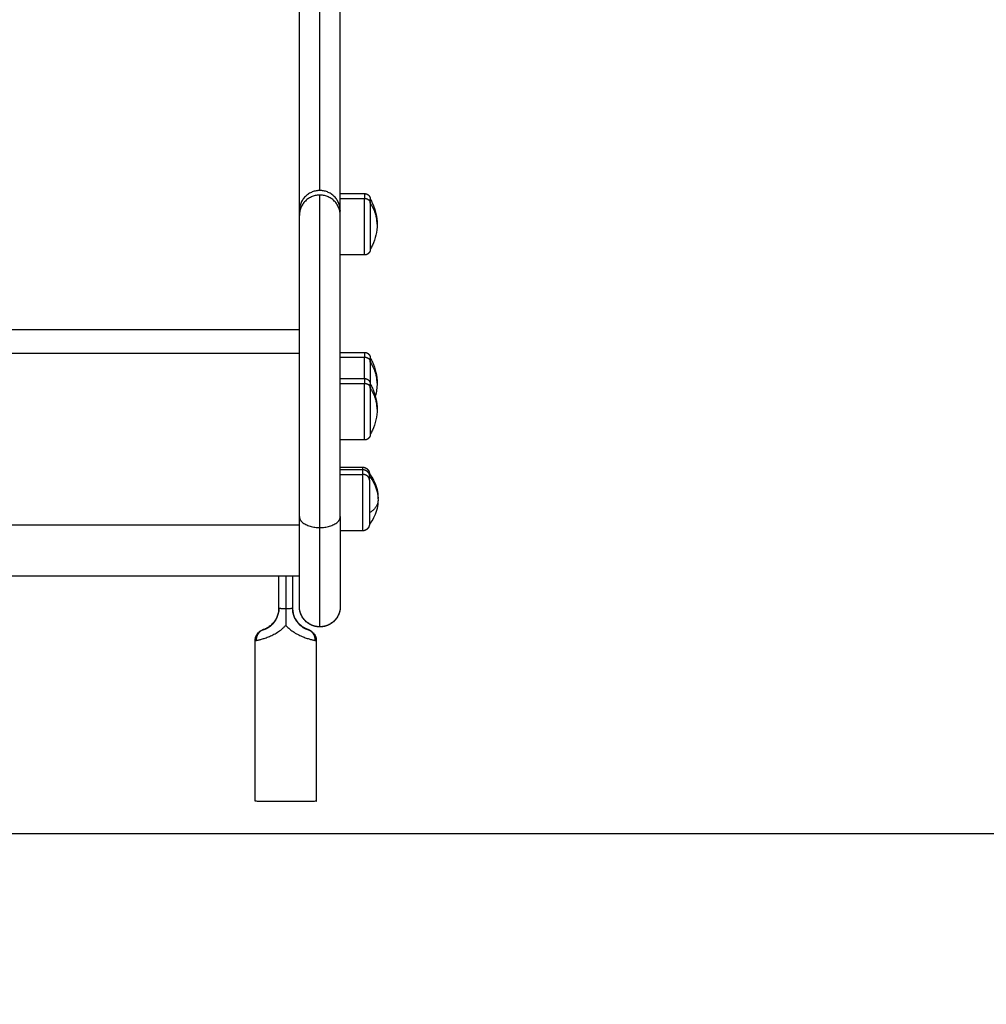
# Model space of a CAD drawing. Units: millimetres. Extents: x 6876.2 to 6890.6, y 1017 to 1032.7.
# Drawn here: x 6879.1 to 6879.6, y 1026.4 to 1026.8 of the extents above; entities that cross this region are included whole.
import ezdxf

# ---------------------------------------------------------------- set-up
doc = ezdxf.new("R2010")
doc.units = ezdxf.units.MM
doc.layers.get('Defpoints').update_dxf_attribs({"lineweight": 5})
doc.layers.add('DIASTASEIS', color=253, linetype='Continuous', lineweight=5)
doc.layers.add('Make2D$Visible$Curves', color=7, linetype='Continuous')
doc.layers.add('Make2D$Visible$Tangents', color=8, linetype='Continuous')
doc.styles.get("Standard").update_dxf_attribs({"font": 'ARIALN.TTF'})
doc.dimstyles.get("Standard").update_dxf_attribs({"dimtxt": 0.18, "dimasz": 0.15, "dimexe": 0.1, "dimexo": 0, "dimgap": 0.09, "dimtad": 0, "dimtih": 1, "dimtoh": 1, "dimzin": 0, "dimdsep": 46, "dimtxsty": 'Standard', "dimblk": 'OBLIQUE', "dimcen": 0.09, "dimadec": 0, "dimazin": 0, "dimtfac": 1, "dimtofl": 0, "dimtmove": 0, "dimatfit": 3, "dimfxl": 1, "dimtolj": 1, "dimtzin": 0, "dimarcsym": 0})

# ---------------------------------------------------------------- blocks, each defined once
blk = doc.blocks.new('_Oblique')
at = {"color": 0, "linetype": 'ByBlock', "lineweight": -2}
blk.add_line((-0.5, -0.5), (0.5, 0.5), dxfattribs=at)
blk = doc.blocks.new('*D18')
at = {"layer": 'Defpoints', "color": 0}
for p in [(6880.09622, 1029.68168), (6877.46202, 1026.4572), (6878.38953, 1026.4572)]:
    blk.add_point(p, dxfattribs=at)
at = {"layer": 'DIASTASEIS', "color": 0, "lineweight": -2}
for p, q in [((6880.09622, 1029.68168), (6877.36202, 1029.68168)), ((6877.46202, 1029.68168), (6877.46202, 1028.25135)), ((6877.46202, 1026.4572), (6877.46202, 1027.88754)), ((6878.38953, 1026.4572), (6877.36202, 1026.4572))]:
    blk.add_line(p, q, dxfattribs=at)
at = {"layer": 'DIASTASEIS', "color": 0, "linetype": 'ByBlock', "lineweight": -2, "xscale": 0.15, "yscale": 0.15, "zscale": 0.15}
for p, rotation in [((6877.46202, 1029.68168), 90), ((6877.46202, 1026.4572), 270)]:
    blk.add_blockref('_Oblique', p, dxfattribs=dict(at, rotation=rotation))
at = {"layer": 'DIASTASEIS', "color": 0, "insert": (6877.46202, 1028.06944), "char_height": 0.18, "attachment_point": 5}
blk.add_mtext('\\A1;\\A1;3.20', dxfattribs=at)
blk = doc.blocks.new('OPSHB_S131B')
at = {"layer": 'Make2D$Visible$Curves', "lineweight": -3}
for points, weights in [([(6891.99572, 1015.55978), (6891.99572, 1015.56256), (6891.99572, 1015.76865)], [1, 0.919212515723, 1]), ([(6892.01372, 1015.55978), (6892.01372, 1015.56256), (6892.01372, 1015.76865)], [1, 0.919212515723, 1]), ([(6892.00472, 1015.56878), (6891.99572, 1015.56878), (6891.99572, 1015.55978)], [1, 0.707106803443, 1]), ([(6892.01372, 1015.55978), (6892.01372, 1015.56878), (6892.00472, 1015.56878)], [1, 0.70710680406, 1]), ([(6892.00472, 1015.56678), (6891.99572, 1015.56678), (6891.99572, 1015.55778)], [1, 0.707106781192, 1]), ([(6892.01372, 1015.55778), (6892.01372, 1015.56678), (6892.00472, 1015.56678)], [1, 0.707106781192, 1]), ([(6892.02692, 1015.56319), (6892.02692, 1015.56492), (6892.02692, 1015.56492)], [1, 0.892118299042, 0.863708983609]), ([(6892.02692, 1015.49332), (6892.02692, 1015.49505), (6892.02692, 1015.49505)], [1, 0.892118299042, 0.863708983609]), ([(6892.02692, 1015.49332), (6892.02692, 1015.48989), (6892.02692, 1015.48353)], [1, 0.838225298691, 0.938261853107]), ([(6892.02692, 1015.4818), (6892.02692, 1015.48353), (6892.02692, 1015.48353)], [1, 0.892118299042, 0.863708983609]), ([(6892.02654, 1015.44301), (6892.02654, 1015.44406), (6892.02654, 1015.44406)], [0.956507999003, 0.885888589713, 0.863708983609]), ([(6892.02654, 1015.44136), (6892.02654, 1015.44301), (6892.02654, 1015.44301)], [1, 0.892118299042, 0.863708983609]), ([(6892.03034, 1015.43356), (6892.03034, 1015.43338), (6892.03032, 1015.4332)], [1, 0.996359408638, 0.993162947774]), ([(6891.99572, 1015.38578), (6891.99572, 1015.38578), (6891.99572, 1015.42533)], [1, 0.877532067309, 1]), ([(6892.01372, 1015.42533), (6892.01372, 1015.38578), (6892.01372, 1015.38578)], [1, 0.877532067309, 1]), ([(6892.00472, 1015.37679), (6891.99585, 1015.37679), (6891.99572, 1015.38566)], [1, 0.710076257559, 0.994121262934]), ([(6892.01372, 1015.38566), (6892.01359, 1015.37679), (6892.00472, 1015.37679)], [0.994123132649, 0.710075302967, 1]), ([(6891.97978, 1015.37554), (6891.97664, 1015.37435), (6891.97672, 1015.37088)], [1, 0.820000919214, 1]), ([(6891.97994, 1015.3756), (6891.97986, 1015.37557), (6891.97978, 1015.37554)], [1, 0.99984370157, 1]), ([(6891.99955, 1015.37558), (6891.99949, 1015.37561), (6891.99942, 1015.37563)], [1, 0.999889632593, 1]), ([(6892.00074, 1015.3749), (6892.0002, 1015.37534), (6891.99955, 1015.37558)], [0.933476278094, 0.956048063412, 1])]:
    blk.add_rational_spline(points, weights, degree=2, dxfattribs=at)
for points, degree in [([(6892.01372, 1015.56742), (6892.01907, 1015.56742), (6892.02442, 1015.56742)], 2), ([(6891.99572, 1015.55778), (6891.99572, 1015.55878), (6891.99572, 1015.55978)], 2), ([(6892.01372, 1015.55778), (6892.01372, 1015.55878), (6892.01372, 1015.55978)], 2), ([(6892.02442, 1015.54042), (6892.01907, 1015.54042), (6892.01372, 1015.54042)], 2), ([(6892.01372, 1015.49755), (6892.01907, 1015.49755), (6892.02442, 1015.49755)], 2), ([(6892.01372, 1015.48603), (6892.01907, 1015.48603), (6892.02442, 1015.48603)], 2), ([(6892.02992, 1015.48405), (6892.02992, 1015.4821), (6892.02966, 1015.48016), (6892.02914, 1015.47829)], 3), ([(6892.02442, 1015.45903), (6892.01907, 1015.45903), (6892.01372, 1015.45903)], 2), ([(6892.01372, 1015.44706), (6892.01863, 1015.44706), (6892.02354, 1015.44706)], 2), ([(6892.01372, 1015.44601), (6892.01863, 1015.44601), (6892.02354, 1015.44601)], 2), ([(6892.02354, 1015.41901), (6892.01863, 1015.41901), (6892.01372, 1015.41901)], 2), ([(6891.99572, 1015.39904), (6891.77072, 1015.39904), (6891.54572, 1015.39904)], 2), ([(6891.98672, 1015.38496), (6891.98672, 1015.392), (6891.98672, 1015.39904)], 2), ([(6891.98972, 1015.39904), (6891.98972, 1015.39197), (6891.98972, 1015.38491)], 2), ([(6891.99272, 1015.39904), (6891.99272, 1015.392), (6891.99272, 1015.38496)], 2), ([(6891.97672, 1015.37088), (6891.97642, 1015.3708), (6891.97627, 1015.37076), (6891.97627, 1015.37075)], 3), ([(6891.97627, 1015.30005), (6891.97627, 1015.3354), (6891.97627, 1015.37075)], 2), ([(6892.00317, 1015.37075), (6892.00317, 1015.3354), (6892.00317, 1015.30005)], 2)]:
    blk.add_open_spline(points, degree=degree, dxfattribs=at)
for points, weights, degree, knots in [([(6892.02442, 1015.56742), (6892.02507, 1015.56742), (6892.0257, 1015.56717), (6892.02619, 1015.56669), (6892.02643, 1015.56644), (6892.02662, 1015.56616), (6892.02681, 1015.56569), (6892.02685, 1015.56553), (6892.02689, 1015.56532), (6892.0269, 1015.56527), (6892.02691, 1015.56517), (6892.02691, 1015.56512), (6892.02692, 1015.56504), (6892.02692, 1015.56502), (6892.02692, 1015.56497), (6892.02692, 1015.56494), (6892.02692, 1015.56492)], [0.863708983609, 0.779384148833, 0.737221731445, 0.737221731445, 0.737221731445, 0.737221731445, 0.737221731445, 0.737221731445, 0.737221731445, 0.737221731445, 0.737221731445, 0.737221731445, 0.737221731445, 0.737221731445, 0.737221731445, 0.737221731445, 0.737221731445], 3, [0, 0, 0, 0, 2.01436, 2.01436, 2.01436, 3.051395, 3.051395, 3.542259, 3.542259, 3.699755, 3.699755, 3.853934, 3.853934, 3.929274, 3.929274, 3.985776, 3.985776, 3.985776, 3.985776]), ([(6892.02692, 1015.56319), (6892.02692, 1015.55727), (6892.02692, 1015.548), (6892.02692, 1015.54292), (6892.02692, 1015.54292)], [1, 0.707106781187, 1, 0.814988482144, 0.863708983609], 2, [0, 0, 0, 17.27876, 17.27876, 28.193214, 28.193214, 28.193214]), ([(6891.99572, 1015.42533), (6891.99572, 1015.46801), (6891.99572, 1015.51263), (6891.99572, 1015.55726), (6891.99572, 1015.55778)], [1, 0.861390997107, 1, 0.861390997107, 1], 2, [0, 0, 0, 91.640652, 91.640652, 183.281303, 183.281303, 183.281303]), ([(6892.01372, 1015.42533), (6892.01372, 1015.46801), (6892.01372, 1015.51263), (6892.01372, 1015.55726), (6892.01372, 1015.55778)], [1, 0.861390997107, 1, 0.861390997107, 1], 2, [-183.281303, -183.281303, -183.281303, -91.640652, -91.640652, 0, 0, 0]), ([(6892.02692, 1015.54292), (6892.02692, 1015.5429), (6892.02692, 1015.54286), (6892.02692, 1015.54282), (6892.02692, 1015.54279), (6892.02691, 1015.54272), (6892.02691, 1015.54267), (6892.0269, 1015.54257), (6892.02689, 1015.54251), (6892.02685, 1015.5423), (6892.02681, 1015.54215), (6892.02662, 1015.54168), (6892.02643, 1015.54139), (6892.02619, 1015.54115), (6892.0257, 1015.54066), (6892.02507, 1015.54042), (6892.02442, 1015.54042)], [1, 1, 1, 1, 1, 1, 1, 1, 1, 1, 1, 1, 1, 1, 1, 1.05719095842, 1.17157287525], 3, [0, 0, 0, 0, 0.056502, 0.056502, 0.131842, 0.131842, 0.286022, 0.286022, 0.443517, 0.443517, 0.934381, 0.934381, 1.971416, 1.971416, 1.971416, 3.985776, 3.985776, 3.985776, 3.985776]), ([(6892.02442, 1015.49755), (6892.02507, 1015.49755), (6892.0257, 1015.4973), (6892.02619, 1015.49682), (6892.02643, 1015.49658), (6892.02662, 1015.49629), (6892.02681, 1015.49582), (6892.02685, 1015.49566), (6892.02689, 1015.49545), (6892.0269, 1015.4954), (6892.02691, 1015.4953), (6892.02691, 1015.49525), (6892.02692, 1015.49517), (6892.02692, 1015.49515), (6892.02692, 1015.4951), (6892.02692, 1015.49507), (6892.02692, 1015.49505)], [0.863708983609, 0.779384148833, 0.737221731445, 0.737221731445, 0.737221731445, 0.737221731445, 0.737221731445, 0.737221731445, 0.737221731445, 0.737221731445, 0.737221731445, 0.737221731445, 0.737221731445, 0.737221731445, 0.737221731445, 0.737221731445, 0.737221731445], 3, [0, 0, 0, 0, 2.01436, 2.01436, 2.01436, 3.051395, 3.051395, 3.542259, 3.542259, 3.699755, 3.699755, 3.853934, 3.853934, 3.929274, 3.929274, 3.985776, 3.985776, 3.985776, 3.985776]), ([(6892.02442, 1015.48603), (6892.02507, 1015.48603), (6892.0257, 1015.48579), (6892.02619, 1015.4853), (6892.02643, 1015.48506), (6892.02662, 1015.48477), (6892.02681, 1015.4843), (6892.02685, 1015.48414), (6892.02689, 1015.48393), (6892.0269, 1015.48388), (6892.02691, 1015.48378), (6892.02691, 1015.48373), (6892.02692, 1015.48365), (6892.02692, 1015.48363), (6892.02692, 1015.48359), (6892.02692, 1015.48355), (6892.02692, 1015.48353)], [0.863708983609, 0.779384148833, 0.737221731445, 0.737221731445, 0.737221731445, 0.737221731445, 0.737221731445, 0.737221731445, 0.737221731445, 0.737221731445, 0.737221731445, 0.737221731445, 0.737221731445, 0.737221731445, 0.737221731445, 0.737221731445, 0.737221731445], 3, [0, 0, 0, 0, 2.01436, 2.01436, 2.01436, 3.051395, 3.051395, 3.542259, 3.542259, 3.699755, 3.699755, 3.853934, 3.853934, 3.929274, 3.929274, 3.985776, 3.985776, 3.985776, 3.985776]), ([(6892.02692, 1015.4818), (6892.02692, 1015.47737), (6892.02692, 1015.46945), (6892.02692, 1015.46153), (6892.02692, 1015.46153)], [1, 0.800076937783, 1, 0.800076937783, 1], 2, [0, 0, 0, 14.154203, 14.154203, 28.308406, 28.308406, 28.308406]), ([(6892.02692, 1015.46153), (6892.02692, 1015.46151), (6892.02692, 1015.46147), (6892.02692, 1015.46143), (6892.02692, 1015.46141), (6892.02691, 1015.46133), (6892.02691, 1015.46128), (6892.0269, 1015.46118), (6892.02689, 1015.46113), (6892.02685, 1015.46092), (6892.02681, 1015.46076), (6892.02662, 1015.46029), (6892.02643, 1015.46), (6892.02619, 1015.45976), (6892.0257, 1015.45927), (6892.02507, 1015.45903), (6892.02442, 1015.45903)], [1, 1, 1, 1, 1, 1, 1, 1, 1, 1, 1, 1, 1, 1, 1, 1.05719095842, 1.17157287525], 3, [0, 0, 0, 0, 0.056502, 0.056502, 0.131842, 0.131842, 0.286022, 0.286022, 0.443517, 0.443517, 0.934381, 0.934381, 1.971416, 1.971416, 1.971416, 3.985776, 3.985776, 3.985776, 3.985776]), ([(6892.02354, 1015.44706), (6892.02432, 1015.44706), (6892.02507, 1015.44677), (6892.02566, 1015.44619), (6892.02595, 1015.4459), (6892.02618, 1015.44555), (6892.0264, 1015.44499), (6892.02645, 1015.4448), (6892.0265, 1015.44455), (6892.02651, 1015.44449), (6892.02652, 1015.44437), (6892.02653, 1015.4443), (6892.02653, 1015.44421), (6892.02654, 1015.44418), (6892.02654, 1015.44413), (6892.02654, 1015.44409), (6892.02654, 1015.44406)], [0.863708983609, 0.779384148833, 0.737221731445, 0.737221731445, 0.737221731445, 0.737221731445, 0.737221731445, 0.737221731445, 0.737221731445, 0.737221731445, 0.737221731445, 0.737221731445, 0.737221731445, 0.737221731445, 0.737221731445, 0.737221731445, 0.737221731445], 3, [0, 0, 0, 0, 2.417232, 2.417232, 2.417232, 3.661674, 3.661674, 4.25071, 4.25071, 4.439706, 4.439706, 4.624721, 4.624721, 4.715129, 4.715129, 4.782931, 4.782931, 4.782931, 4.782931]), ([(6892.02354, 1015.44601), (6892.02432, 1015.44601), (6892.02507, 1015.44572), (6892.02566, 1015.44514), (6892.02595, 1015.44485), (6892.02618, 1015.4445), (6892.0264, 1015.44394), (6892.02645, 1015.44375), (6892.0265, 1015.4435), (6892.02651, 1015.44344), (6892.02652, 1015.44331), (6892.02653, 1015.44325), (6892.02653, 1015.44316), (6892.02654, 1015.44313), (6892.02654, 1015.44308), (6892.02654, 1015.44304), (6892.02654, 1015.44301)], [0.863708983609, 0.779384148833, 0.737221731445, 0.737221731445, 0.737221731445, 0.737221731445, 0.737221731445, 0.737221731445, 0.737221731445, 0.737221731445, 0.737221731445, 0.737221731445, 0.737221731445, 0.737221731445, 0.737221731445, 0.737221731445, 0.737221731445], 3, [0, 0, 0, 0, 2.417232, 2.417232, 2.417232, 3.661674, 3.661674, 4.25071, 4.25071, 4.439706, 4.439706, 4.624721, 4.624721, 4.715129, 4.715129, 4.782931, 4.782931, 4.782931, 4.782931]), ([(6892.02654, 1015.44136), (6892.02654, 1015.43713), (6892.02654, 1015.42957), (6892.02654, 1015.42201), (6892.02654, 1015.42201)], [1, 0.800076937783, 1, 0.800076937783, 1], 2, [0, 0, 0, 13.51083, 13.51083, 27.02166, 27.02166, 27.02166]), ([(6892.02654, 1015.42201), (6892.02654, 1015.42199), (6892.02654, 1015.42195), (6892.02654, 1015.42189), (6892.02653, 1015.42186), (6892.02653, 1015.42177), (6892.02652, 1015.42171), (6892.02651, 1015.42159), (6892.0265, 1015.42153), (6892.02645, 1015.42128), (6892.0264, 1015.42109), (6892.02618, 1015.42053), (6892.02595, 1015.42018), (6892.02566, 1015.41989), (6892.02507, 1015.41931), (6892.02432, 1015.41901), (6892.02354, 1015.41901)], [1, 1, 1, 1, 1, 1, 1, 1, 1, 1, 1, 1, 1, 1, 1, 1.05719095842, 1.17157287525], 3, [0, 0, 0, 0, 0.067802, 0.067802, 0.158211, 0.158211, 0.343226, 0.343226, 0.532221, 0.532221, 1.121258, 1.121258, 2.365699, 2.365699, 2.365699, 4.782931, 4.782931, 4.782931, 4.782931]), ([(6892.00472, 1015.37678), (6892.00237, 1015.37678), (6892.00011, 1015.37766), (6891.99836, 1015.37942), (6891.99749, 1015.38029), (6891.99681, 1015.38132), (6891.99614, 1015.38301), (6891.99598, 1015.38357), (6891.99584, 1015.38433), (6891.99581, 1015.38451), (6891.99576, 1015.38488), (6891.99575, 1015.38506), (6891.99573, 1015.38533), (6891.99573, 1015.38542), (6891.99572, 1015.38556), (6891.99572, 1015.3856), (6891.99572, 1015.38565), (6891.99572, 1015.38578), (6891.99572, 1015.38578)], [0.863476292777, 0.779174175857, 0.737023117397, 0.737023117397, 0.737023117397, 0.737023117397, 0.737023117397, 0.737023117397, 0.737023117397, 0.737023117397, 0.737023117397, 0.737023117397, 0.737023117397, 0.737023117397, 0.737023117397, 0.737023117397, 0.737023117397, 0.737023117397, 0.737023117397], 3, [0, 0, 0, 0, 7.251696, 7.251696, 7.251696, 11.021019, 11.021019, 12.805168, 12.805168, 13.37762, 13.37762, 13.938018, 13.938018, 14.211858, 14.211858, 14.348773, 14.348773, 14.348812, 14.348812, 14.348812, 14.348812]), ([(6892.01372, 1015.38578), (6892.01372, 1015.38578), (6892.01372, 1015.38565), (6892.01372, 1015.3856), (6892.01372, 1015.38556), (6892.01371, 1015.38542), (6892.01371, 1015.38533), (6892.01369, 1015.38506), (6892.01368, 1015.38488), (6892.01363, 1015.38451), (6892.0136, 1015.38433), (6892.01346, 1015.38357), (6892.0133, 1015.38301), (6892.01264, 1015.38132), (6892.01195, 1015.38029), (6892.01109, 1015.37942), (6892.00933, 1015.37766), (6892.00707, 1015.37678), (6892.00472, 1015.37678)], [1, 1, 1, 1, 1, 1, 1, 1, 1, 1, 1, 1, 1, 1, 1, 1, 1, 1.05719095842, 1.17157287525], 3, [0, 0, 0, 0, 0.000015, 0.000015, 0.136925, 0.136925, 0.410766, 0.410766, 0.971166, 0.971166, 1.54362, 1.54362, 3.327776, 3.327776, 7.097113, 7.097113, 7.097113, 14.348809, 14.348809, 14.348809, 14.348809]), ([(6892.00317, 1015.30005), (6892.00317, 1015.29991), (6891.98972, 1015.29991), (6891.97627, 1015.29991), (6891.97627, 1015.30005)], [1, 0.707106781187, 1, 0.707106781187, 1], 2, [0, 0, 0, 21.127211, 21.127211, 42.254421, 42.254421, 42.254421])]:
    blk.add_rational_spline(points, weights, degree=degree, knots=knots, dxfattribs=at)
for points, knots in [([(6892.02692, 1015.56492), (6892.02726, 1015.56434), (6892.02758, 1015.56374), (6892.02787, 1015.56313), (6892.02922, 1015.56025), (6892.02992, 1015.5571), (6892.02992, 1015.55392)], [22.598381, 22.598381, 22.598381, 22.598381, 24.629088, 24.629088, 24.629088, 34.219215, 34.219215, 34.219215, 34.219215]), ([(6892.02992, 1015.55392), (6892.02992, 1015.55074), (6892.02922, 1015.54759), (6892.02787, 1015.54471), (6892.02758, 1015.5441), (6892.02726, 1015.5435), (6892.02692, 1015.54292)], [34.219215, 34.219215, 34.219215, 34.219215, 43.809341, 43.809341, 43.809341, 45.840049, 45.840049, 45.840049, 45.840049]), ([(6892.02692, 1015.49505), (6892.02726, 1015.49447), (6892.02758, 1015.49387), (6892.02787, 1015.49326), (6892.02922, 1015.49038), (6892.02992, 1015.48723), (6892.02992, 1015.48405)], [22.598381, 22.598381, 22.598381, 22.598381, 24.629088, 24.629088, 24.629088, 34.219215, 34.219215, 34.219215, 34.219215]), ([(6892.02692, 1015.48353), (6892.02726, 1015.48295), (6892.02758, 1015.48235), (6892.02787, 1015.48174), (6892.02922, 1015.47886), (6892.02992, 1015.47571), (6892.02992, 1015.47253)], [22.598381, 22.598381, 22.598381, 22.598381, 24.629088, 24.629088, 24.629088, 34.219215, 34.219215, 34.219215, 34.219215]), ([(6892.02992, 1015.47253), (6892.02992, 1015.46935), (6892.02922, 1015.4662), (6892.02787, 1015.46332), (6892.02758, 1015.46271), (6892.02726, 1015.46211), (6892.02692, 1015.46153)], [34.219215, 34.219215, 34.219215, 34.219215, 43.809341, 43.809341, 43.809341, 45.840049, 45.840049, 45.840049, 45.840049]), ([(6892.02654, 1015.44406), (6892.02675, 1015.44381), (6892.02695, 1015.44355), (6892.02715, 1015.44329), (6892.02774, 1015.44248), (6892.02825, 1015.44163), (6892.02869, 1015.44073), (6892.02977, 1015.4385), (6892.03034, 1015.43605), (6892.03034, 1015.43356)], [14.426253, 14.426253, 14.426253, 14.426253, 15.416858, 15.416858, 15.416858, 18.414315, 18.414315, 18.414315, 25.891925, 25.891925, 25.891925, 25.891925]), ([(6892.02654, 1015.44301), (6892.02675, 1015.44276), (6892.02695, 1015.4425), (6892.02715, 1015.44224), (6892.02774, 1015.44143), (6892.02825, 1015.44058), (6892.02869, 1015.43968), (6892.02977, 1015.43744), (6892.03034, 1015.435), (6892.03034, 1015.43251)], [14.426253, 14.426253, 14.426253, 14.426253, 15.416858, 15.416858, 15.416858, 18.414315, 18.414315, 18.414315, 25.891925, 25.891925, 25.891925, 25.891925]), ([(6892.03034, 1015.43251), (6892.03034, 1015.43003), (6892.02977, 1015.42758), (6892.02869, 1015.42535), (6892.02825, 1015.42445), (6892.02774, 1015.42359), (6892.02715, 1015.42279), (6892.02695, 1015.42253), (6892.02675, 1015.42227), (6892.02654, 1015.42201)], [25.891925, 25.891925, 25.891925, 25.891925, 33.369536, 33.369536, 33.369536, 36.366993, 36.366993, 36.366993, 37.357598, 37.357598, 37.357598, 37.357598]), ([(6891.98672, 1015.38513), (6891.98672, 1015.38446), (6891.98666, 1015.38381), (6891.9864, 1015.38253), (6891.98621, 1015.38189), (6891.98571, 1015.38069), (6891.9854, 1015.38012), (6891.98485, 1015.37929), (6891.98465, 1015.37903), (6891.98424, 1015.37853), (6891.98403, 1015.37829), (6891.9837, 1015.37796), (6891.98358, 1015.37785), (6891.98336, 1015.37764), (6891.98324, 1015.37754), (6891.9829, 1015.37725), (6891.98268, 1015.37708), (6891.98225, 1015.37678), (6891.98204, 1015.37664), (6891.98165, 1015.3764), (6891.98146, 1015.3763), (6891.98113, 1015.37612), (6891.98097, 1015.37604), (6891.98069, 1015.37591), (6891.98056, 1015.37585), (6891.98023, 1015.37571), (6891.98006, 1015.37564), (6891.97994, 1015.3756)], [0, 0, 0, 0, 1.975422, 1.975422, 3.950844, 3.950844, 5.926266, 5.926266, 6.913977, 6.913977, 7.901688, 7.901688, 8.395544, 8.395544, 8.889399, 8.889399, 9.87711, 9.87711, 10.864821, 10.864821, 11.852532, 11.852532, 12.840243, 12.840243, 13.827954, 13.827954, 15.803377, 15.803377, 15.803377, 15.803377]), ([(6891.97994, 1015.37555), (6891.98006, 1015.37559), (6891.98023, 1015.37564), (6891.98056, 1015.37576), (6891.98069, 1015.37581), (6891.98097, 1015.37594), (6891.98113, 1015.37601), (6891.98146, 1015.37617), (6891.98165, 1015.37627), (6891.98204, 1015.3765), (6891.98225, 1015.37663), (6891.98268, 1015.37693), (6891.9829, 1015.3771), (6891.98324, 1015.37738), (6891.98336, 1015.37748), (6891.98358, 1015.37769), (6891.9837, 1015.37779), (6891.98403, 1015.37812), (6891.98424, 1015.37836), (6891.98465, 1015.37886), (6891.98485, 1015.37912), (6891.9854, 1015.37994), (6891.98571, 1015.38052), (6891.98621, 1015.38172), (6891.9864, 1015.38236), (6891.98666, 1015.38364), (6891.98672, 1015.3843), (6891.98672, 1015.38496)], [0, 0, 0, 0, 1.975422, 1.975422, 2.963133, 2.963133, 3.950844, 3.950844, 4.938555, 4.938555, 5.926266, 5.926266, 6.913977, 6.913977, 7.407833, 7.407833, 7.901688, 7.901688, 8.889399, 8.889399, 9.87711, 9.87711, 11.852532, 11.852532, 13.827954, 13.827954, 15.802708, 15.802708, 15.802708, 15.802708]), ([(6891.98972, 1015.38491), (6891.98972, 1015.38428), (6891.98972, 1015.38366), (6891.98972, 1015.38241), (6891.98972, 1015.38179), (6891.98972, 1015.38054), (6891.98972, 1015.37992), (6891.98972, 1015.37867), (6891.98972, 1015.37805), (6891.98972, 1015.37742)], [0, 0, 0, 0, 1.880075, 1.880075, 3.760149, 3.760149, 5.640224, 5.640224, 7.520298, 7.520298, 7.520298, 7.520298]), ([(6891.99942, 1015.37563), (6891.99929, 1015.37568), (6891.9991, 1015.37576), (6891.99874, 1015.37591), (6891.99861, 1015.37598), (6891.99832, 1015.37612), (6891.99816, 1015.3762), (6891.99781, 1015.37639), (6891.99762, 1015.3765), (6891.99723, 1015.37675), (6891.99702, 1015.37689), (6891.9966, 1015.37721), (6891.99637, 1015.37739), (6891.99593, 1015.37777), (6891.99572, 1015.37798), (6891.99529, 1015.37843), (6891.99508, 1015.37867), (6891.99468, 1015.37917), (6891.9945, 1015.37943), (6891.99416, 1015.37996), (6891.994, 1015.38023), (6891.9937, 1015.3808), (6891.99357, 1015.38109), (6891.99321, 1015.38198), (6891.99303, 1015.38259), (6891.99284, 1015.38353), (6891.9928, 1015.38384), (6891.99274, 1015.38448), (6891.99272, 1015.3848), (6891.99272, 1015.38513)], [0, 0, 0, 0, 1.922815, 1.922815, 2.884223, 2.884223, 3.845631, 3.845631, 4.807038, 4.807038, 5.768446, 5.768446, 6.729854, 6.729854, 7.691262, 7.691262, 8.652669, 8.652669, 9.614077, 9.614077, 10.575485, 10.575485, 11.536892, 11.536892, 13.459708, 13.459708, 14.421115, 14.421115, 15.382523, 15.382523, 15.382523, 15.382523]), ([(6891.99272, 1015.38496), (6891.99272, 1015.3843), (6891.99279, 1015.38364), (6891.99304, 1015.38236), (6891.99324, 1015.38172), (6891.99374, 1015.38052), (6891.99404, 1015.37994), (6891.99459, 1015.37912), (6891.99479, 1015.37886), (6891.9952, 1015.37836), (6891.99542, 1015.37812), (6891.99575, 1015.37779), (6891.99586, 1015.37769), (6891.99609, 1015.37748), (6891.9962, 1015.37738), (6891.99654, 1015.3771), (6891.99676, 1015.37693), (6891.99719, 1015.37663), (6891.9974, 1015.3765), (6891.9978, 1015.37627), (6891.99798, 1015.37617), (6891.99831, 1015.37601), (6891.99847, 1015.37594), (6891.99875, 1015.37581), (6891.99888, 1015.37576), (6891.99922, 1015.37564), (6891.99938, 1015.37559), (6891.9995, 1015.37555)], [0, 0, 0, 0, 1.975422, 1.975422, 3.950844, 3.950844, 5.926266, 5.926266, 6.913977, 6.913977, 7.901688, 7.901688, 8.395544, 8.395544, 8.889399, 8.889399, 9.87711, 9.87711, 10.864821, 10.864821, 11.852532, 11.852532, 12.840243, 12.840243, 13.827954, 13.827954, 15.803377, 15.803377, 15.803377, 15.803377]), ([(6891.97627, 1015.37075), (6891.97627, 1015.37085), (6891.97627, 1015.37095), (6891.97628, 1015.37105), (6891.97631, 1015.37155), (6891.97642, 1015.37204), (6891.97675, 1015.37294), (6891.97697, 1015.37334), (6891.97724, 1015.3737), (6891.97745, 1015.37399), (6891.97769, 1015.37426), (6891.97803, 1015.37456), (6891.9781, 1015.37462), (6891.97824, 1015.37473), (6891.97831, 1015.37478), (6891.97853, 1015.37494), (6891.97869, 1015.37503), (6891.97891, 1015.37516), (6891.97899, 1015.3752), (6891.9791, 1015.37525), (6891.97913, 1015.37527), (6891.97921, 1015.37531), (6891.97927, 1015.37533), (6891.97938, 1015.37538), (6891.97943, 1015.37541), (6891.97958, 1015.37546), (6891.97971, 1015.37551), (6891.97978, 1015.37554)], [0.00001, 0.00001, 0.00001, 0.00001, 0.300269, 0.300269, 0.300269, 1.810133, 1.810133, 3.168771, 3.168771, 3.168771, 4.314263, 4.314263, 4.598798, 4.598798, 4.88279, 4.88279, 5.447614, 5.447614, 5.757585, 5.757585, 5.883574, 5.883574, 6.161782, 6.161782, 6.585014, 6.585014, 7.539081, 7.539081, 7.539081, 7.539081]), ([(6891.97994, 1015.3756), (6891.97982, 1015.37555), (6891.97975, 1015.37552), (6891.97975, 1015.37551), (6891.97982, 1015.37552), (6891.97994, 1015.37555)], [0, 0, 0, 0, 2.182748, 2.182748, 4.365495, 4.365495, 4.365495, 4.365495]), ([(6891.9995, 1015.37555), (6891.99964, 1015.37551), (6891.9997, 1015.3755), (6891.99967, 1015.37553), (6891.99959, 1015.37556), (6891.99942, 1015.37563)], [0, 0, 0, 0, 2.391308, 2.391308, 4.782617, 4.782617, 4.782617, 4.782617]), ([(6891.99955, 1015.37558), (6891.99961, 1015.37556), (6891.99965, 1015.37554), (6891.99975, 1015.37551), (6891.9998, 1015.37549), (6891.99986, 1015.37546), (6891.99991, 1015.37545), (6891.99997, 1015.37542), (6892.00012, 1015.37536), (6892.00021, 1015.37532), (6892.00039, 1015.37523), (6892.00044, 1015.37521), (6892.00057, 1015.37514), (6892.00064, 1015.3751), (6892.00076, 1015.37503), (6892.0008, 1015.37501), (6892.00093, 1015.37492), (6892.00102, 1015.37486), (6892.00111, 1015.37479), (6892.00131, 1015.37465), (6892.0015, 1015.37449), (6892.00175, 1015.37424), (6892.00182, 1015.37417), (6892.002, 1015.37397), (6892.00211, 1015.37384), (6892.00221, 1015.3737), (6892.00253, 1015.37326), (6892.00277, 1015.37278), (6892.00309, 1015.37177), (6892.00317, 1015.37126), (6892.00317, 1015.37075)], [0, 0, 0, 0, 0.623179, 0.623179, 1.205177, 1.205177, 1.205177, 1.734781, 1.734781, 2.2806, 2.2806, 2.475983, 2.475983, 2.754524, 2.754524, 2.894695, 2.894695, 3.231443, 3.231443, 3.231443, 3.971116, 3.971116, 4.284184, 4.284184, 4.790323, 4.790323, 4.790323, 6.417352, 6.417352, 7.962235, 7.962235, 7.962235, 7.962235]), ([(6892.00317, 1015.37075), (6892.00317, 1015.37076), (6892.00311, 1015.37078), (6892.00294, 1015.37082), (6892.00284, 1015.37085), (6892.00272, 1015.37088)], [-4.093121, -4.093121, -4.093121, -4.093121, -2.085219, -2.085219, -0.679896, -0.679896, -0.679896, -0.679896])]:
    blk.add_open_spline(points, degree=3, knots=knots, dxfattribs=at)
at = {"layer": 'Make2D$Visible$Tangents', "lineweight": -3}
for points, weights in [([(6892.00472, 1015.56878), (6892.00472, 1015.57152), (6892.00472, 1015.77479)], [1, 0.919211554246, 1]), ([(6892.02442, 1015.56742), (6892.02442, 1015.56742), (6892.02442, 1015.5653)], [1, 0.959928153688, 1]), ([(6892.02442, 1015.5653), (6892.02692, 1015.5653), (6892.02692, 1015.56319)], [1, 0.707106781187, 1]), ([(6892.02992, 1015.55392), (6892.02992, 1015.5589), (6892.02692, 1015.56319)], [1, 0.964763821238, 1]), ([(6892.02442, 1015.49755), (6892.02442, 1015.49755), (6892.02442, 1015.49543)], [1, 0.959928153688, 1]), ([(6892.02442, 1015.48603), (6892.02442, 1015.49212), (6892.02442, 1015.49543)], [0.910228081974, 0.868123435991, 1]), ([(6892.02442, 1015.49543), (6892.02692, 1015.49543), (6892.02692, 1015.49332)], [1, 0.707106781187, 1]), ([(6892.02992, 1015.48405), (6892.02992, 1015.48903), (6892.02692, 1015.49332)], [1, 0.964763821238, 1]), ([(6892.02442, 1015.48603), (6892.02442, 1015.48603), (6892.02442, 1015.48391)], [1, 0.959928153688, 1]), ([(6892.02442, 1015.48391), (6892.02692, 1015.48391), (6892.02692, 1015.4818)], [1, 0.707106781187, 1]), ([(6892.02992, 1015.47253), (6892.02992, 1015.47751), (6892.02692, 1015.4818)], [1, 0.964763821238, 1]), ([(6892.02354, 1015.44706), (6892.02354, 1015.44706), (6892.02354, 1015.44601)], [1, 0.972028465127, 0.983107128094]), ([(6892.02354, 1015.44601), (6892.02354, 1015.44601), (6892.02354, 1015.44389)], [1, 0.959928153688, 1]), ([(6892.02654, 1015.44136), (6892.02654, 1015.44389), (6892.02354, 1015.44389)], [1, 0.707106781187, 1]), ([(6892.03034, 1015.43251), (6892.03034, 1015.42932), (6892.02654, 1015.42686)], [1, 0.940315265291, 1]), ([(6891.99572, 1015.42533), (6891.99572, 1015.42047), (6892.00472, 1015.42047)], [1, 0.707106781187, 1]), ([(6892.00472, 1015.42047), (6892.01372, 1015.42047), (6892.01372, 1015.42533)], [1, 0.707106781187, 1]), ([(6892.00472, 1015.37678), (6892.00472, 1015.37678), (6892.00472, 1015.42047)], [1, 0.87753206731, 1]), ([(6891.98672, 1015.38496), (6891.98672, 1015.38492), (6891.98972, 1015.38491)], [1, 0.836660026534, 1]), ([(6891.98972, 1015.38491), (6891.99272, 1015.38492), (6891.99272, 1015.38496)], [1, 0.836660026534, 1]), ([(6891.97994, 1015.37555), (6891.97664, 1015.37442), (6891.97672, 1015.37081)], [1, 0.80975355195, 1]), ([(6892.00272, 1015.37081), (6892.0028, 1015.37442), (6891.9995, 1015.37555)], [1, 0.80975355195, 1])]:
    blk.add_rational_spline(points, weights, degree=2, dxfattribs=at)
for points, weights, knots in [([(6892.00472, 1015.42047), (6892.00472, 1015.46761), (6892.00472, 1015.51691), (6892.00472, 1015.5662), (6892.00472, 1015.56678)], [1, 0.861390997107, 1, 0.861390997107, 1], [0, 0, 0, 91.640652, 91.640652, 183.281303, 183.281303, 183.281303]), ([(6892.02442, 1015.54042), (6892.02442, 1015.54042), (6892.02442, 1015.55014), (6892.02442, 1015.55985), (6892.02442, 1015.5653)], [1, 0.800076937783, 1, 0.800076937783, 1], [6.249113, 6.249113, 6.249113, 20.403316, 20.403316, 34.557519, 34.557519, 34.557519]), ([(6892.02442, 1015.45903), (6892.02442, 1015.45903), (6892.02442, 1015.46875), (6892.02442, 1015.47846), (6892.02442, 1015.48391)], [1, 0.800076937783, 1, 0.800076937783, 1], [6.249113, 6.249113, 6.249113, 20.403316, 20.403316, 34.557519, 34.557519, 34.557519]), ([(6892.02354, 1015.44389), (6892.02354, 1015.43845), (6892.02354, 1015.42873), (6892.02354, 1015.41901), (6892.02354, 1015.41901)], [1, 0.800076937783, 1, 0.800076937783, 1], [0, 0, 0, 13.51083, 13.51083, 27.02166, 27.02166, 27.02166])]:
    blk.add_rational_spline(points, weights, degree=2, knots=knots, dxfattribs=at)
for points, degree in [([(6892.01372, 1015.5653), (6892.01907, 1015.5653), (6892.02442, 1015.5653)], 2), ([(6891.54572, 1015.50755), (6891.77072, 1015.50755), (6891.99572, 1015.50755)], 2), ([(6891.99572, 1015.49701), (6891.77072, 1015.49701), (6891.54572, 1015.49701)], 2), ([(6892.01372, 1015.49543), (6892.01907, 1015.49543), (6892.02442, 1015.49543)], 2), ([(6892.01372, 1015.48391), (6892.01907, 1015.48391), (6892.02442, 1015.48391)], 2), ([(6892.01372, 1015.44389), (6892.01863, 1015.44389), (6892.02354, 1015.44389)], 2), ([(6891.54572, 1015.42167), (6891.77072, 1015.42167), (6891.99572, 1015.42167)], 2), ([(6892.00272, 1015.37081), (6892.00302, 1015.37075), (6892.00317, 1015.37074), (6892.00317, 1015.37075)], 3)]:
    blk.add_open_spline(points, degree=degree, dxfattribs=at)
for points, knots in [([(6891.97672, 1015.37081), (6891.97683, 1015.37083), (6891.97695, 1015.37085), (6891.97722, 1015.3709), (6891.97738, 1015.37093), (6891.97772, 1015.37101), (6891.9779, 1015.37105), (6891.97831, 1015.37115), (6891.97852, 1015.3712), (6891.97922, 1015.37139), (6891.97973, 1015.37154), (6891.98057, 1015.37181), (6891.98086, 1015.37191), (6891.98146, 1015.37212), (6891.98177, 1015.37224), (6891.98271, 1015.37262), (6891.98336, 1015.37291), (6891.98436, 1015.37341), (6891.9847, 1015.37359), (6891.98537, 1015.37397), (6891.9857, 1015.37417), (6891.98669, 1015.3748), (6891.98734, 1015.37526), (6891.98827, 1015.37602), (6891.98858, 1015.37629), (6891.98917, 1015.37684), (6891.98945, 1015.37712), (6891.98972, 1015.37742)], [0, 0, 0, 0, 1.211248, 1.211248, 2.422497, 2.422497, 3.633745, 3.633745, 4.844993, 4.844993, 7.26749, 7.26749, 8.478738, 8.478738, 9.689986, 9.689986, 12.112483, 12.112483, 13.323731, 13.323731, 14.534979, 14.534979, 16.957476, 16.957476, 18.168724, 18.168724, 19.379973, 19.379973, 19.379973, 19.379973]), ([(6891.98972, 1015.37742), (6891.99027, 1015.37683), (6891.99087, 1015.37627), (6891.99211, 1015.37525), (6891.99276, 1015.37479), (6891.99375, 1015.37417), (6891.99408, 1015.37397), (6891.99475, 1015.37359), (6891.99509, 1015.37341), (6891.99608, 1015.37291), (6891.99673, 1015.37262), (6891.99768, 1015.37224), (6891.99799, 1015.37212), (6891.99859, 1015.37191), (6891.99888, 1015.37181), (6891.99971, 1015.37154), (6892.00022, 1015.37139), (6892.00092, 1015.3712), (6892.00114, 1015.37115), (6892.00154, 1015.37105), (6892.00173, 1015.37101), (6892.00206, 1015.37093), (6892.00222, 1015.3709), (6892.00249, 1015.37085), (6892.00262, 1015.37083), (6892.00272, 1015.37081)], [0, 0, 0, 0, 2.422792, 2.422792, 4.845584, 4.845584, 6.05698, 6.05698, 7.268376, 7.268376, 9.691167, 9.691167, 10.902563, 10.902563, 12.113959, 12.113959, 14.536751, 14.536751, 15.748147, 15.748147, 16.959543, 16.959543, 18.170939, 18.170939, 19.382335, 19.382335, 19.382335, 19.382335]), ([(6891.97627, 1015.37075), (6891.97627, 1015.37074), (6891.97631, 1015.37074), (6891.97646, 1015.37076), (6891.97657, 1015.37078), (6891.97672, 1015.37081)], [0, 0, 0, 0, 1.746615, 1.746615, 3.493229, 3.493229, 3.493229, 3.493229])]:
    blk.add_open_spline(points, degree=3, knots=knots, dxfattribs=at)

msp = doc.modelspace()

# ---------------------------------------------------------------- linework, layer by layer
at = {"lineweight": -3}
msp.add_line((6884.18828, 1026.4572), (6876.99516, 1026.4572), dxfattribs=at)

# ---------------------------------------------------------------- block references
msp.add_blockref('OPSHB_S131B', (-12.7451, 11.17151))

# ---------------------------------------------------------------- dimensions: what is measured, and where the dimension line sits
at = {"layer": 'DIASTASEIS'}
dim = msp.add_linear_dim(base=(6877.46202, 1026.4572), p1=(6880.09622, 1029.68168), p2=(6878.38953, 1026.4572), angle=90, text='\\A1;<>0', dimstyle='Standard', override={"dimdec": 1, "dimtxsty": 'Standard'}, dxfattribs=at)
dim.commit()
dim.dimension.update_dxf_attribs({"geometry": '*D18', "text_midpoint": (6877.46202, 1028.06944)})

doc.saveas('drawing.dxf')
